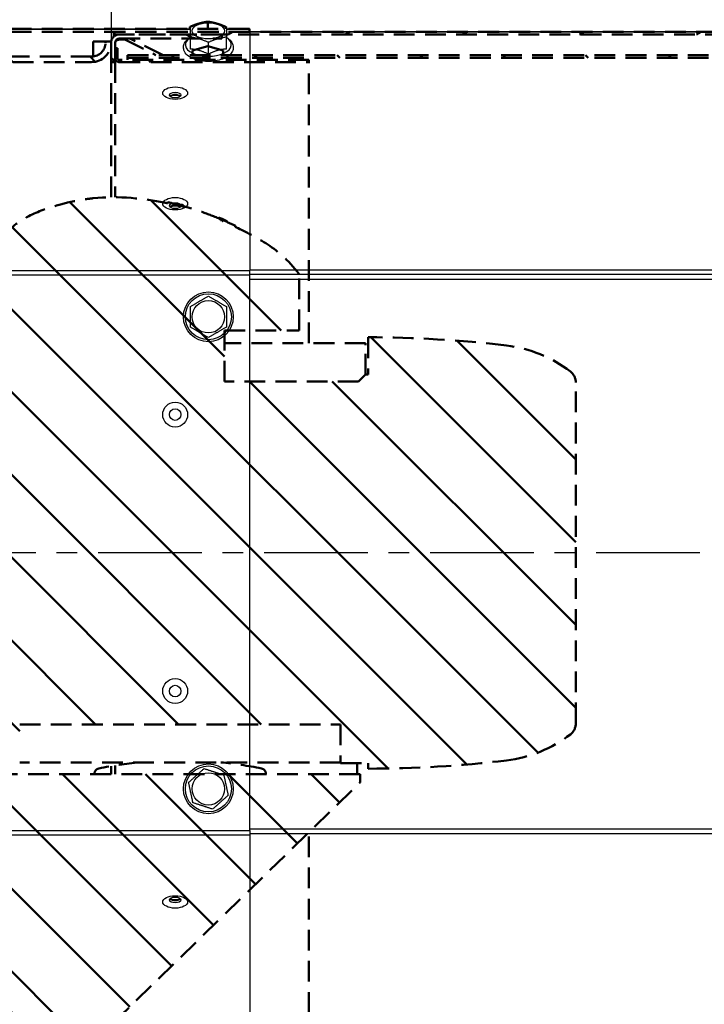
# Model space of a CAD drawing. Units: millimetres. Extents: x 0 to 4512, y 0 to 3120.
# Drawn here: x 1846 to 2093, y 1262 to 1618 of the extents above; entities that cross this region are included whole.
import ezdxf

# ---------------------------------------------------------------- set-up
doc = ezdxf.new("R2010")
doc.units = ezdxf.units.MM
doc.header["$LTSCALE"] = 10
doc.linetypes.add('CENTER', pattern=[2, 1.25, -0.25, 0.25, -0.25])
doc.linetypes.add('HIDDEN', pattern=[0.375, 0.25, -0.125])
doc.layers.get('0').update_dxf_attribs({"color": 4, "linetype": 'CONTINUOUS'})
doc.layers.get('Defpoints').update_dxf_attribs({"linetype": 'CONTINUOUS'})
doc.layers.add('AM_5', color=3, linetype='CONTINUOUS', lineweight=25)
doc.layers.add('Visibile (ISO)', color=7, linetype='CONTINUOUS', lineweight=50)
doc.styles.get("Standard").update_dxf_attribs({"font": 'romans.shx'})
doc.styles.add('VERDANA', font='verdana.ttf')
doc.dimstyles.new('AM_ISO$4', dxfattribs={"dimtxt": 3.5, "dimasz": 2.5, "dimexe": 1, "dimexo": 1, "dimgap": 1.5, "dimtad": 1, "dimtoh": 1, "dimdsep": 46, "dimtxsty": 'Standard', "dimcen": 0, "dimclrd": 256, "dimclre": 256, "dimclrt": 2, "dimadec": 0, "dimazin": 2, "dimtp": 0.1, "dimtm": 0.1, "dimtfac": 0.71, "dimtdec": 3, "dimtofl": 0, "dimtmove": 0, "dimatfit": 0, "dimfxl": 0, "dimlwd": -1, "dimlwe": -1, "dimarcsym": 0})
doc.dimstyles.new('GEN-ISO$0', dxfattribs={"dimscale": 10, "dimtxt": 1.5, "dimasz": 1.8, "dimexe": 0.5, "dimexo": 0.1, "dimgap": 0.5, "dimtad": 1, "dimdsep": 46, "dimtxsty": 'Standard', "dimcen": 0, "dimclrd": 256, "dimclre": 256, "dimclrt": 2, "dimadec": 0, "dimazin": 0, "dimtp": 0.1, "dimtm": 0.1, "dimtfac": 0.71, "dimtdec": 3, "dimtmove": 0, "dimatfit": 3, "dimfxl": 0, "dimtzin": 0, "dimarcsym": 0})
pattern_1 = [(135.0002, (3035.486, -188.345), (-14.96704, -14.96715), [])]

# ---------------------------------------------------------------- blocks, each defined once
blk = doc.blocks.new('*D78')
at = {"layer": 'AM_5', "lineweight": -2}
for p, q in [((1679.1, 1612), (1679.1, 1848.97)), ((1879.1, 1610.5), (1879.1, 1848.97)), ((1704.1, 1843.97), (1854.1, 1843.97))]:
    blk.add_line(p, q, dxfattribs=at)
at = {"layer": 'AM_5'}
for points in [[(1704.1, 1848.14), (1704.1, 1839.8), (1679.1, 1843.97)], [(1854.1, 1839.8), (1854.1, 1848.14), (1879.1, 1843.97)]]:
    blk.add_solid(points, dxfattribs=at)
at = {"layer": 'Defpoints', "color": 0}
for p in [(1879.1, 1843.97), (1679.1, 1611), (1879.1, 1609.5)]:
    blk.add_point(p, dxfattribs=at)
at = {"layer": 'AM_5', "color": 2, "insert": (1779.1, 1873.97), "char_height": 30, "attachment_point": 5, "style": 'VERDANA'}
blk.add_mtext('B', dxfattribs=at)
blk = doc.blocks.new('*D79')
at = {"layer": 'AM_5', "lineweight": -2}
for p, q in [((1879.1, 1610.5), (1879.1, 1848.97)), ((2729.1, 1610.5), (2729.1, 1848.97)), ((1904.1, 1843.97), (2704.1, 1843.97))]:
    blk.add_line(p, q, dxfattribs=at)
at = {"layer": 'AM_5'}
for points in [[(1904.1, 1848.14), (1904.1, 1839.8), (1879.1, 1843.97)], [(2704.1, 1839.8), (2704.1, 1848.14), (2729.1, 1843.97)]]:
    blk.add_solid(points, dxfattribs=at)
at = {"layer": 'Defpoints', "color": 0}
for p in [(2729.1, 1843.97), (1879.1, 1609.5), (2729.1, 1609.5)]:
    blk.add_point(p, dxfattribs=at)
at = {"layer": 'AM_5', "color": 2, "insert": (2304.1, 1874.51), "char_height": 30, "attachment_point": 5, "style": 'VERDANA'}
blk.add_mtext('C', dxfattribs=at)
blk = doc.blocks.new('*D93')
at = {"layer": 'AM_5', "color": 3}
for p, q in [((1955.97, 978.57), (1785.45, 1402.32)), ((2549.54, 978.57), (1955.97, 978.57))]:
    blk.add_line(p, q, dxfattribs=at)
blk.add_arc((1777.43, 1422.26), 1.5, 252.9768, 51.0576, dxfattribs=at)
blk.add_solid([(1788.55, 1403.56), (1782.36, 1401.07), (1777.99, 1420.87)], dxfattribs=at)
at = {"layer": 'Defpoints', "color": 0}
for p in [(1777.43, 1422.26), (1777.99, 1420.87)]:
    blk.add_point(p, dxfattribs=at)
at = {"layer": 'AM_5', "color": 2, "insert": (2260.25, 1044.19), "char_height": 30, "attachment_point": 5}
blk.add_mtext('Scatola morsettiera (std)\\PTerminal Box (std)', dxfattribs=at)

msp = doc.modelspace()

# ---------------------------------------------------------------- hatches: boundary and pattern name
at = {"layer": 'Visibile (ISO)', "linetype": 'HIDDEN', "ltscale": 3}
h = msp.add_hatch(dxfattribs=at)
h.set_pattern_fill('ANSI31', scale=169.333333, angle=345.00002, style=0)
h.set_pattern_definition([(30, (3035.486, -188.345), (-10.58334, 18.33087), [])])
h.paths.add_polyline_path([(1879.909, 1613.448), (1879.909, 1612.448), (1881.909, 1612.448), (1918.909, 1612.448), (2688.909, 1612.448), (2725.909, 1612.448), (2727.909, 1612.448), (2727.909, 1613.448)])
h = msp.add_hatch(dxfattribs=at)
h.set_pattern_fill('ANSI31', scale=169.333333, angle=90.00021, style=0)
h.set_pattern_definition(pattern_1)
edge = h.paths.add_edge_path()
edge.add_line((1685.909, 1602.448), (1871.909, 1602.448))
edge.add_ellipse((1871.909, 1609.448), major_axis=(0, -7), ratio=1, start_angle=0, end_angle=90)
edge.add_line((1878.909, 1609.448), (1878.909, 1609.948))
edge.add_line((1878.909, 1609.948), (1876.909, 1609.948))
edge.add_line((1876.909, 1609.948), (1876.909, 1609.448))
edge.add_ellipse((1871.909, 1609.448), major_axis=(5, 0), ratio=1, start_angle=270, end_angle=360, ccw=False)
edge.add_line((1871.909, 1604.448), (1685.909, 1604.448))
edge.add_ellipse((1685.909, 1609.448), major_axis=(0, -5), ratio=1, start_angle=270, end_angle=360, ccw=False)
edge.add_line((1680.909, 1609.448), (1680.909, 1609.948))
edge.add_line((1680.909, 1609.948), (1678.909, 1609.948))
edge.add_line((1678.909, 1609.948), (1678.909, 1609.448))
edge.add_ellipse((1685.909, 1609.448), major_axis=(-7, 0), ratio=1, start_angle=0, end_angle=90)
edge = h.paths.add_edge_path()
edge.add_line((1838.909, 1247.448), (1685.909, 1247.448))
edge.add_ellipse((1685.909, 1240.448), major_axis=(0, 7), ratio=1, start_angle=0, end_angle=90)
edge.add_line((1678.909, 1240.448), (1678.909, 1239.948))
edge.add_line((1678.909, 1239.948), (1680.909, 1239.948))
edge.add_line((1680.909, 1239.948), (1680.909, 1240.448))
edge.add_ellipse((1685.909, 1240.448), major_axis=(-5, 0), ratio=1, start_angle=270, end_angle=360, ccw=False)
edge.add_line((1685.909, 1245.448), (1871.909, 1245.448))
edge.add_ellipse((1871.909, 1240.448), major_axis=(0, 5), ratio=1, start_angle=270, end_angle=360, ccw=False)
edge.add_line((1876.909, 1240.448), (1876.909, 1239.948))
edge.add_line((1876.909, 1239.948), (1878.909, 1239.948))
edge.add_line((1878.909, 1239.948), (1878.909, 1240.448))
edge.add_ellipse((1871.909, 1240.448), major_axis=(7, 0), ratio=1, start_angle=0, end_angle=90)
edge.add_line((1871.909, 1247.448), (1968.909, 1341.948))
edge.add_line((1968.909, 1341.948), (1968.909, 1344.948))
edge.add_line((1968.909, 1344.948), (1838.909, 1344.948))
edge.add_line((1838.909, 1344.948), (1838.909, 1247.448))
h = msp.add_hatch(dxfattribs=at)
h.set_pattern_fill('ANSI31', scale=169.333333, angle=105.00025, style=0)
h.set_pattern_definition([(150.0002, (3035.486, -188.345), (-10.58325, -18.33092), [])])
edge = h.paths.add_edge_path()
edge.add_ellipse((1881.909, 1240.448), major_axis=(-3, 0), ratio=1, start_angle=0, end_angle=90)
edge.add_line((1881.909, 1237.448), (1918.909, 1237.448))
edge.add_line((1918.909, 1237.448), (1918.909, 1238.948))
edge.add_line((1918.909, 1238.948), (1881.909, 1238.948))
edge.add_ellipse((1881.909, 1240.448), major_axis=(0, -1.5), ratio=1, start_angle=270, end_angle=360, ccw=False)
edge.add_line((1880.409, 1240.448), (1880.409, 1242.448))
edge.add_line((1880.409, 1242.448), (1880.409, 1245.848))
edge.add_line((1880.409, 1245.848), (1880.409, 1247.448))
edge.add_line((1880.409, 1247.448), (1878.909, 1247.448))
edge.add_line((1878.909, 1247.448), (1878.909, 1240.448))
edge = h.paths.add_edge_path()
edge.add_ellipse((1881.909, 1609.448), major_axis=(0, 3), ratio=1, start_angle=0, end_angle=90)
edge.add_line((1878.909, 1609.448), (1878.909, 1602.448))
edge.add_line((1878.909, 1602.448), (1880.409, 1602.448))
edge.add_line((1880.409, 1602.448), (1880.409, 1604.048))
edge.add_line((1880.409, 1604.048), (1880.409, 1607.448))
edge.add_line((1880.409, 1607.448), (1880.409, 1609.448))
edge.add_ellipse((1881.909, 1609.448), major_axis=(-1.5, 0), ratio=1, start_angle=270, end_angle=360, ccw=False)
edge.add_line((1881.909, 1610.948), (1918.909, 1610.948))
edge.add_line((1918.909, 1610.948), (1918.909, 1612.448))
edge.add_line((1918.909, 1612.448), (1881.909, 1612.448))
h = msp.add_hatch(dxfattribs=at)
h.set_pattern_fill('ANSI31', scale=169.333333, style=0)
h.set_pattern_definition([(45, (3035.486, -188.345), (-14.9671, 14.9671), [])])
edge = h.paths.add_edge_path()
edge.add_line((1880.409, 1242.448), (1881.209, 1242.448))
edge.add_line((1881.209, 1242.448), (1881.209, 1245.848))
edge.add_ellipse((1882.009, 1245.848), major_axis=(-0.8, 0), ratio=1, start_angle=270, end_angle=360, ccw=False)
edge.add_line((1882.009, 1246.648), (1950.409, 1246.648))
edge.add_line((1950.409, 1246.648), (1950.409, 1247.448))
edge.add_line((1950.409, 1247.448), (1882.009, 1247.448))
edge.add_ellipse((1882.009, 1245.848), major_axis=(-1.6, 0), ratio=1, start_angle=270, end_angle=360)
edge.add_line((1880.409, 1245.848), (1880.409, 1242.448))
edge = h.paths.add_edge_path()
edge.add_line((1881.209, 1607.448), (1880.409, 1607.448))
edge.add_line((1880.409, 1607.448), (1880.409, 1604.048))
edge.add_ellipse((1882.009, 1604.048), major_axis=(-1.6, 0), ratio=1, start_angle=0, end_angle=90)
edge.add_line((1882.009, 1602.448), (1950.409, 1602.448))
edge.add_line((1950.409, 1602.448), (1950.409, 1603.248))
edge.add_line((1950.409, 1603.248), (1882.009, 1603.248))
edge.add_ellipse((1882.009, 1604.048), major_axis=(-0.8, 0), ratio=1, start_angle=0, end_angle=90, ccw=False)
edge.add_line((1881.209, 1604.048), (1881.209, 1607.448))
h = msp.add_hatch(dxfattribs=at)
h.set_pattern_fill('ANSI31', scale=169.333333, angle=90.00021, style=0)
h.set_pattern_definition(pattern_1)
h.paths.add_polyline_path([(1884.909, 1244.948), (2724.909, 1244.948), (2724.909, 1245.948), (1884.909, 1245.948)])
h.paths.add_polyline_path([(2724.909, 1604.948), (1884.909, 1604.948), (1884.909, 1603.948), (2724.909, 1603.948)])
h = msp.add_hatch(dxfattribs=at)
h.set_pattern_fill('ANSI31', scale=169.333333, angle=90.00021, style=0)
h.set_pattern_definition(pattern_1)
h.paths.add_polyline_path([(1829.909, 1354.948), (1829.909, 1348.948), (1845.909, 1348.948), (1845.909, 1354.948)])
h.paths.add_polyline_path([(1816.909, 1353.948), (1816.909, 1348.948), (1828.909, 1348.948), (1828.909, 1353.948)])
edge = h.paths.add_edge_path()
edge.add_spline(control_points=[(1904.285, 1550.255), (1904.215, 1550.273), (1904.145, 1550.291), (1904.075, 1550.309)], knot_values=[-0.2117221, -0.2117221, -0.2117221, -0.2117221, -0.1900008, -0.1900008, -0.1900008, -0.1900008], degree=3, periodic=0)
edge.add_line((1904.075, 1550.309), (1904.16, 1550.631))
edge.add_spline(control_points=[(1904.16, 1550.631), (1902.589, 1551.045), (1901.011, 1551.42), (1899.399, 1551.76)], knot_values=[-0.4943313, -0.4943313, -0.4943313, -0.4943313, -0.0001373, -0.0001373, -0.0001373, -0.0001373], degree=3, periodic=0)
edge.add_line((1899.399, 1551.76), (1899.329, 1551.426))
edge.add_spline(control_points=[(1899.329, 1551.426), (1898.89, 1551.519), (1898.445, 1551.61), (1891.23, 1553.036), (1881.79, 1554.188), (1870.249, 1552.987), (1864.492, 1552.337), (1852.835, 1548.518), (1849.393, 1547.16), (1842.624, 1542.541), (1839.297, 1539.367), (1835.909, 1534.543)], knot_values=[-31.3222003, -31.3222003, -31.3222003, -31.3222003, -29.9097261, -29.9097261, -8.6797648, -8.6797648, -4.0366012, -4.0366012, -2.0822952, -2.0822952, -0.2148653, -0.2148653, -0.2148653, -0.2148653], degree=3, periodic=0)
edge.add_line((1835.909, 1534.543), (1835.909, 1505.448))
edge.add_line((1835.909, 1505.448), (1843.909, 1505.448))
edge.add_line((1843.909, 1505.448), (1843.909, 1486.948))
edge.add_line((1843.909, 1486.948), (1839.409, 1486.948))
edge.add_line((1839.409, 1486.948), (1836.909, 1489.448))
edge.add_line((1836.909, 1489.448), (1825.909, 1489.448))
edge.add_line((1825.909, 1489.448), (1825.909, 1487.688))
edge.add_ellipse((1823.909, 1487.688), major_axis=(2, 0), ratio=1, start_angle=277.95308, end_angle=360, ccw=False)
edge.add_line((1824.186, 1485.707), (1815.48, 1484.491))
edge.add_ellipse((1816.034, 1480.53), major_axis=(0.553, -3.962), ratio=1, start_angle=180, end_angle=257.36102)
edge.add_line((1812.047, 1480.856), (1809.309, 1447.448))
edge.add_line((1809.309, 1447.448), (1806.309, 1447.448))
edge.add_line((1806.309, 1447.448), (1806.309, 1442.448))
edge.add_line((1806.309, 1442.448), (1813.309, 1442.448))
edge.add_line((1813.309, 1442.448), (1813.309, 1435.948))
edge.add_line((1813.309, 1435.948), (1803.909, 1435.948))
edge.add_line((1803.909, 1435.948), (1803.909, 1434.448))
edge.add_line((1803.909, 1434.448), (1763.909, 1434.448))
edge.add_line((1763.909, 1434.448), (1763.909, 1430.448))
edge.add_line((1763.909, 1430.448), (1763.909, 1419.448))
edge.add_line((1763.909, 1419.448), (1763.909, 1415.448))
edge.add_line((1763.909, 1415.448), (1803.909, 1415.448))
edge.add_line((1803.909, 1415.448), (1803.909, 1413.948))
edge.add_line((1803.909, 1413.948), (1813.309, 1413.948))
edge.add_line((1813.309, 1413.948), (1813.309, 1407.448))
edge.add_line((1813.309, 1407.448), (1806.309, 1407.448))
edge.add_line((1806.309, 1407.448), (1806.309, 1402.448))
edge.add_line((1806.309, 1402.448), (1809.309, 1402.448))
edge.add_line((1809.309, 1402.448), (1812.047, 1369.04))
edge.add_ellipse((1816.034, 1369.366), major_axis=(0.327, -3.987), ratio=1, start_angle=270, end_angle=347.36102)
edge.add_line((1815.48, 1365.405), (1816.909, 1365.205))
edge.add_line((1816.909, 1365.205), (1816.909, 1360.948))
edge.add_line((1816.909, 1360.948), (1829.909, 1360.948))
edge.add_line((1829.909, 1360.948), (1829.909, 1359.948))
edge.add_line((1829.909, 1359.948), (1845.909, 1359.948))
edge.add_line((1845.909, 1359.948), (1845.909, 1362.948))
edge.add_line((1845.909, 1362.948), (1961.909, 1362.948))
edge.add_line((1961.909, 1362.948), (1961.909, 1348.948))
edge.add_line((1961.909, 1348.948), (1971.909, 1348.948))
edge.add_line((1971.909, 1348.948), (1971.909, 1346.948))
edge.add_ellipse((1971.909, 1765.115), major_axis=(0, -418.167), ratio=1, start_angle=0, end_angle=6.86726)
edge.add_ellipse((2016.286, 1396.636), major_axis=(-5.623, 46.688), ratio=1, start_angle=180, end_angle=210.70022)
edge.add_ellipse((2041.909, 1363.325), major_axis=(3.963, 3.048), ratio=1, start_angle=270, end_angle=322.43252)
edge.add_line((2046.909, 1363.325), (2046.909, 1486.571))
edge.add_ellipse((2041.909, 1486.571), major_axis=(5, 0), ratio=1, start_angle=0, end_angle=52.43252)
edge.add_ellipse((2016.286, 1453.26), major_axis=(-37.274, 28.671), ratio=1, start_angle=270, end_angle=300.70022)
edge.add_ellipse((1971.909, 1084.781), major_axis=(50, 415.167), ratio=1, start_angle=0, end_angle=6.86726)
edge.add_line((1971.909, 1502.948), (1971.909, 1489.448))
edge.add_line((1971.909, 1489.448), (1970.909, 1489.448))
edge.add_line((1970.909, 1489.448), (1968.409, 1486.948))
edge.add_line((1968.409, 1486.948), (1919.909, 1486.948))
edge.add_line((1919.909, 1486.948), (1919.909, 1505.448))
edge.add_line((1919.909, 1505.448), (1946.909, 1505.448))
edge.add_line((1946.909, 1505.448), (1946.909, 1525.808))
edge.add_spline(control_points=[(1946.909, 1525.808), (1942.876, 1531.069), (1938.857, 1534.398), (1931.368, 1539.165), (1926.394, 1541.625), (1923.797, 1542.881)], knot_values=[-82.5566828, -82.5566828, -82.5566828, -82.5566828, -73.0713245, -73.0713245, -64.971059, -64.971059, -64.971059, -64.971059], degree=3, periodic=0)
edge.add_line((1923.797, 1542.881), (1923.963, 1543.24))
edge.add_spline(control_points=[(1923.963, 1543.24), (1922.485, 1543.926), (1920.992, 1544.596), (1919.486, 1545.243)], knot_values=[-2.5486831, -2.5486831, -2.5486831, -2.5486831, -2.0794213, -2.0794213, -2.0794213, -2.0794213], degree=3, periodic=0)
edge.add_line((1919.486, 1545.243), (1919.356, 1544.941))
edge.add_spline(control_points=[(1919.356, 1544.941), (1919.256, 1544.985), (1919.156, 1545.03), (1919.055, 1545.074)], knot_values=[-57.9079426, -57.9079426, -57.9079426, -57.9079426, -57.4138796, -57.4138796, -57.4138796, -57.4138796], degree=3, periodic=0)
edge.add_line((1919.055, 1545.074), (1919.301, 1545.649))
edge.add_spline(control_points=[(1919.301, 1545.649), (1919.167, 1545.706), (1919.033, 1545.763), (1918.899, 1545.82)], knot_values=[-1.6303554, -1.6303554, -1.6303554, -1.6303554, -1.5876266, -1.5876266, -1.5876266, -1.5876266], degree=3, periodic=0)
edge.add_line((1918.899, 1545.82), (1918.656, 1545.248))
edge.add_spline(control_points=[(1918.656, 1545.248), (1918.593, 1545.276), (1918.531, 1545.303), (1918.468, 1545.33)], knot_values=[-56.7657431, -56.7657431, -56.7657431, -56.7657431, -56.4619225, -56.4619225, -56.4619225, -56.4619225], degree=3, periodic=0)
edge.add_line((1918.468, 1545.33), (1918.592, 1545.624))
edge.add_spline(control_points=[(1918.592, 1545.624), (1916.309, 1546.588), (1914.001, 1547.493), (1909.452, 1549.099), (1907.29, 1549.775), (1905.126, 1550.371)], knot_values=[-1.9866203, -1.9866203, -1.9866203, -1.9866203, -1.27714, -1.27714, -0.5956954, -0.5956954, -0.5956954, -0.5956954], degree=3, periodic=0)
edge.add_line((1905.126, 1550.371), (1905.039, 1550.053))
edge.add_spline(control_points=[(1905.039, 1550.053), (1904.949, 1550.077), (1904.86, 1550.102), (1904.771, 1550.125)], knot_values=[-0.2899653, -0.2899653, -0.2899653, -0.2899653, -0.262203, -0.262203, -0.262203, -0.262203], degree=3, periodic=0)
edge.add_line((1904.771, 1550.125), (1904.937, 1550.733))
edge.add_spline(control_points=[(1904.937, 1550.733), (1904.774, 1550.778), (1904.611, 1550.821), (1904.447, 1550.865)], knot_values=[-0.2446482, -0.2446482, -0.2446482, -0.2446482, -0.1934926, -0.1934926, -0.1934926, -0.1934926], degree=3, periodic=0)
edge.add_line((1904.447, 1550.865), (1904.285, 1550.255))

# ---------------------------------------------------------------- linework, layer by layer
at = {"color": 7}
for p, q in [((1650.603, 1614.5), (1907.603, 1614.5)), ((1907.603, 1614.232), (1650.603, 1614.232)), ((1920.603, 1614.5), (1929.103, 1614.5)), ((1929.103, 1614.232), (1920.603, 1614.232)), ((1929.103, 1614.5), (1929.103, 1614.232)), ((1929.103, 1614.232), (1929.103, 1527.077)), ((1929.103, 1613.5), (2129.103, 1613.5)), ((2129.103, 1613.232), (1929.103, 1613.232)), ((1907.603, 1607.16), (1907.603, 1611.486)), ((1914.103, 1605.284), (1914.103, 1609.61)), ((1920.603, 1607.16), (1920.603, 1611.486)), ((1629.103, 1527.077), (1929.103, 1527.077)), ((1929.103, 1525.345), (1629.103, 1525.345)), ((1929.103, 1527.327), (2129.103, 1527.327)), ((1929.103, 1525.345), (1929.103, 1527.077)), ((2129.103, 1525.595), (1929.103, 1525.595)), ((1929.103, 1324.655), (1929.103, 1525.345)), ((1929.103, 1524), (2129.103, 1524)), ((1629.103, 1324.655), (1929.103, 1324.655)), ((1929.103, 1325.155), (2728.103, 1325.155)), ((1929.103, 1324.655), (1929.103, 1322.923)), ((1929.103, 1322.923), (1629.103, 1322.923)), ((2728.103, 1323.423), (1929.103, 1323.423)), ((1929.103, 1322.923), (1929.103, 1235.768))]:
    msp.add_line(p, q, dxfattribs=at)
at = {"color": 2, "linetype": 'CENTER', "ltscale": 3}
msp.add_line((2751.722, 1425), (796.027, 1425), dxfattribs=at)
at = {"color": 7}
for centre, radius in [((1914.103, 1510.345), 9), ((1914.103, 1510.345), 8.307), ((1914.103, 1510.345), 5.85), ((1902.103, 1475), 4.5), ((1902.103, 1475), 2.1), ((1902.103, 1375), 4.5), ((1902.103, 1375), 2.1), ((1914.103, 1339.655), 9), ((1914.103, 1339.655), 8.307), ((1914.103, 1339.655), 5.85)]:
    msp.add_circle(centre, radius, dxfattribs=at)
for centre, major_axis in [((1914.103, 1613.747), (5.85, 0)), ((1902.103, 1591.232), (4.5, 0)), ((1902.103, 1590.53), (-2.1, 0)), ((1902.103, 1551.232), (4.5, 0)), ((1902.103, 1550.53), (-2.1, 0)), ((1902.103, 1298.768), (4.5, 0)), ((1902.103, 1299.47), (2.1, 0))]:
    msp.add_ellipse(centre, major_axis=major_axis, ratio=0.5, dxfattribs=at)
for centre, major_axis, start_param, end_param in [((1914.103, 1608.713), (8.307, 0), 2.4694017, 6.9553762), ((1902.103, 1589.664), (-2.1, 0), 3.566672, 5.858106), ((1902.103, 1589.337), (2.1, 0), 0.603931, 2.5376616), ((1902.103, 1549.664), (-2.1, 0), 3.566672, 5.858106), ((1902.103, 1549.337), (2.1, 0), 0.603931, 2.5376616), ((1902.103, 1300.336), (2.1, 0), 3.566672, 5.858106), ((1902.103, 1300.663), (-2.1, 0), 0.603931, 2.5376616)]:
    msp.add_ellipse(centre, major_axis=major_axis, ratio=0.5, start_param=start_param, end_param=end_param, dxfattribs=at)
for points, weights in [([(1907.603, 1615.239), (1910.853, 1616.613), (1914.103, 1617.115)], [1, 1.15470053838, 1]), ([(1914.103, 1617.115), (1917.353, 1616.613), (1920.603, 1615.239)], [1, 1.15470053838, 1]), ([(1907.603, 1611.486), (1907.603, 1613.798), (1907.603, 1615.239)], [1, 1.15470053838, 1]), ([(1920.603, 1615.239), (1920.603, 1613.798), (1920.603, 1611.486)], [1, 1.15470053838, 1]), ([(1914.103, 1609.61), (1910.853, 1610.984), (1907.603, 1611.486)], [1, 1.15470053838, 1]), ([(1920.603, 1611.486), (1917.353, 1610.984), (1914.103, 1609.61)], [1, 1.15470053838, 1]), ([(1914.103, 1605.284), (1910.853, 1606.98), (1907.603, 1607.16)], [1.05723361199, 1.22078822095, 1.05723361199]), ([(1920.603, 1607.16), (1917.353, 1606.98), (1914.103, 1605.284)], [1.05723361199, 1.22078822095, 1.05723361199]), ([(1907.603, 1514.098), (1910.853, 1515.974), (1914.103, 1517.851)], [1, 1.15470053838, 1]), ([(1914.103, 1517.851), (1917.353, 1515.974), (1920.603, 1514.098)], [1, 1.15470053838, 1]), ([(1907.603, 1506.593), (1907.603, 1510.345), (1907.603, 1514.098)], [1, 1.15470053838, 1]), ([(1920.603, 1514.098), (1920.603, 1510.345), (1920.603, 1506.593)], [1, 1.15470053838, 1]), ([(1914.103, 1502.84), (1910.853, 1504.716), (1907.603, 1506.593)], [1, 1.15470053838, 1]), ([(1920.603, 1506.593), (1917.353, 1504.716), (1914.103, 1502.84)], [1, 1.15470053838, 1]), ([(1906.964, 1341.971), (1909.752, 1344.483), (1912.54, 1346.996)], [1, 1.15470053838, 1]), ([(1912.54, 1346.996), (1916.109, 1345.837), (1919.679, 1344.679)], [1, 1.15470053838, 1]), ([(1919.679, 1344.679), (1920.46, 1341.009), (1921.242, 1337.338)], [1, 1.15470053838, 1]), ([(1908.527, 1334.63), (1907.745, 1338.301), (1906.964, 1341.971)], [1, 1.15470053838, 1]), ([(1921.242, 1337.338), (1918.454, 1334.826), (1915.666, 1332.314)], [1, 1.15470053838, 1]), ([(1915.666, 1332.314), (1912.097, 1333.472), (1908.527, 1334.63)], [1, 1.15470053838, 1])]:
    msp.add_rational_spline(points, weights, degree=2, dxfattribs=at)
msp.add_open_spline([(1920.603, 1611.361), (1920.942, 1611.165), (1921.257, 1610.95), (1922.114, 1610.241), (1922.577, 1609.679), (1923.057, 1608.521), (1923.144, 1607.963), (1923.028, 1606.926), (1922.855, 1606.452), (1922.293, 1605.519), (1921.873, 1605.078), (1920.776, 1604.234), (1920.06, 1603.854), (1918.455, 1603.242), (1917.562, 1603.012), (1915.71, 1602.721), (1914.754, 1602.657), (1912.856, 1602.691), (1911.915, 1602.788), (1910.123, 1603.14), (1909.273, 1603.395), (1907.731, 1604.065), (1907.041, 1604.481), (1905.942, 1605.472), (1905.516, 1606.047), (1905.111, 1607.207), (1905.059, 1607.753), (1905.224, 1608.773), (1905.421, 1609.242), (1906.034, 1610.168), (1906.486, 1610.606), (1907.201, 1611.117), (1907.398, 1611.243), (1907.603, 1611.361)], degree=3, knots=[0.8576962, 0.8576962, 0.8576962, 0.8576962, 1.0269, 1.0269, 1.3661826, 1.3661826, 1.6267233, 1.6267233, 1.8633746, 1.8633746, 2.1467899, 2.1467899, 2.489629, 2.489629, 2.837291, 2.837291, 3.1774565, 3.1774565, 3.51542, 3.51542, 3.8567309, 3.8567309, 4.2057687, 4.2057687, 4.5397884, 4.5397884, 4.7932302, 4.7932302, 5.0321083, 5.0321083, 5.3230317, 5.3230317, 5.4254891, 5.4254891, 5.4254891, 5.4254891], dxfattribs=at)
at = {"layer": 'Visibile (ISO)', "color": 7, "linetype": 'HIDDEN', "ltscale": 3}
for p, q in [((1913.909, 1614.448), (1913.909, 1617.063)), ((1628.909, 1614.448), (1928.909, 1614.448)), ((1628.909, 1613.448), (1928.909, 1613.448)), ((1879.909, 1613.448), (1879.909, 1612.448)), ((2727.909, 1613.448), (1879.909, 1613.448)), ((1907.409, 1614.448), (1907.409, 1615.187)), ((1920.409, 1614.448), (1920.409, 1615.187)), ((1928.909, 1613.448), (1928.909, 1614.448)), ((1872.495, 1604.482), (1872.495, 1609.948)), ((1878.909, 1609.948), (1876.909, 1609.948)), ((1876.909, 1609.948), (1876.909, 1609.448)), ((1878.909, 1609.448), (1878.909, 1609.948)), ((1878.909, 1609.448), (1878.909, 1602.448)), ((1879.909, 1612.448), (2727.909, 1612.448)), ((1879.909, 1612.314), (1879.909, 1612.448)), ((1879.909, 1611.684), (1879.909, 1612.314)), ((1880.409, 1602.448), (1880.409, 1609.448)), ((1918.909, 1612.448), (1881.909, 1612.448)), ((1881.909, 1610.948), (1918.909, 1610.948)), ((1881.909, 1610.56), (1883.909, 1610.56)), ((1883.909, 1610.948), (1883.909, 1610.56)), ((1883.909, 1610.56), (1895.132, 1604.948)), ((1897.73, 1604.948), (1885.73, 1610.948)), ((1918.909, 1610.948), (1918.909, 1612.448)), ((1881.209, 1607.448), (1880.409, 1607.448)), ((1880.409, 1607.448), (1880.409, 1604.048)), ((1881.209, 1604.048), (1881.209, 1607.448)), ((1908.409, 1606.652), (1913.909, 1608.239)), ((1908.409, 1606.363), (1908.409, 1606.652)), ((1908.409, 1606.363), (1908.409, 1604.948)), ((1913.909, 1608.239), (1919.409, 1606.652)), ((1919.409, 1606.652), (1919.409, 1606.363)), ((1919.409, 1604.948), (1919.409, 1606.363)), ((1871.909, 1604.448), (1685.909, 1604.448)), ((1685.909, 1602.448), (1871.909, 1602.448)), ((1878.909, 1602.448), (1880.409, 1602.448)), ((1878.909, 1553.571), (1878.909, 1602.448)), ((1880.409, 1602.448), (1880.409, 1553.571)), ((1950.409, 1603.248), (1882.009, 1603.248)), ((1882.009, 1602.448), (1950.409, 1602.448)), ((2724.909, 1604.948), (1884.909, 1604.948)), ((1884.909, 1604.948), (1884.909, 1603.948)), ((1884.909, 1603.948), (2724.909, 1603.948)), ((1884.909, 1603.248), (1884.909, 1603.948)), ((1950.409, 1602.448), (1950.409, 1603.248)), ((1950.409, 1500.847), (1950.409, 1602.448)), ((1903.805, 1550.724), (1903.829, 1550.814)), ((1905.148, 1550.55), (1905.1, 1550.378)), ((1917.764, 1545.97), (1917.859, 1546.197)), ((1920.794, 1544.937), (1920.697, 1544.717)), ((1946.909, 1505.448), (1946.909, 1525.808)), ((1919.909, 1486.948), (1919.909, 1505.448)), ((1919.909, 1505.448), (1946.909, 1505.448)), ((1971.909, 1502.948), (1971.909, 1489.448)), ((1970.909, 1500.847), (1919.909, 1500.847)), ((1970.909, 1500.847), (1970.909, 1500.047)), ((1970.909, 1489.448), (1970.909, 1500.047)), ((1970.909, 1489.448), (1968.409, 1486.948)), ((1971.909, 1489.448), (1970.909, 1489.448)), ((1968.409, 1486.948), (1919.909, 1486.948)), ((2046.909, 1363.325), (2046.909, 1486.571)), ((1845.909, 1362.948), (1961.909, 1362.948)), ((1961.909, 1362.948), (1961.909, 1348.948)), ((1961.909, 1349.226), (1845.909, 1349.226)), ((1878.909, 1344.948), (1878.909, 1347.85)), ((1880.409, 1348.096), (1880.409, 1344.948)), ((1961.909, 1348.948), (1971.909, 1348.948)), ((1967.908, 1344.948), (1967.908, 1348.948)), ((1971.909, 1348.948), (1971.909, 1346.948)), ((1968.909, 1344.948), (1838.909, 1344.948)), ((1968.909, 1341.948), (1968.909, 1344.948)), ((1871.909, 1247.448), (1968.909, 1341.948)), ((1950.409, 1247.448), (1950.409, 1323.925))]:
    msp.add_line(p, q, dxfattribs=at)
for centre, radius, start, end in [((1871.909, 1609.448), 7, 270, 0), ((1871.909, 1609.448), 5, 270, 0), ((1881.909, 1609.448), 3, 90, 180), ((1881.909, 1609.448), 1.5, 90, 180), ((1882.009, 1604.048), 1.6, 180, 270), ((1882.009, 1604.048), 0.8, 180, 270), ((1971.909, 1084.781), 418.167, 83.13274, 90), ((2016.286, 1453.26), 47.026, 52.43252, 83.13274), ((2041.909, 1486.571), 5, 0, 52.43252), ((2041.909, 1363.325), 5, 307.56748, 0), ((2016.286, 1396.636), 47.026, 276.86726, 307.56748), ((1971.909, 1765.115), 418.167, 270, 276.86726), ((1874.945, 1345.086), 2, 101.28577, 176.37468), ((1903.909, 1199.948), 150, 95.62234, 101.28577), ((1903.909, 1199.948), 150, 78.71423, 84.37766), ((1932.873, 1345.086), 2, 3.62532, 78.71423), ((1892.909, 1343.948), 20, 176.37468, 177.13402), ((1914.909, 1343.948), 20, 2.86598, 3.62532)]:
    msp.add_arc(centre, radius, start, end, dxfattribs=at)
for centre, major_axis, ratio, start_param, end_param in [((1881.909, 1609.261), (-1.5, 0), 0.8660254, 4.712389, 6.2831853), ((1879.584, 1457.48), (77.053, 58.298), 0.9972045, 0.6642324, 0.6680583), ((1889.804, 1319.068), (-9.924, -232.239), 0.2964196, 3.0737847, 3.0768715), ((1902.679, 1444.977), (0.181, 105.706), 0.280546, 6.206702, 6.2143338), ((1879.584, 1457.48), (77.053, 58.298), 0.9972045, 0.6575341, 0.6589841), ((1912.338, 1250.527), (0.388, 296.527), 0.2288228, 6.1640566, 6.186104)]:
    msp.add_ellipse(centre, major_axis=major_axis, ratio=ratio, start_param=start_param, end_param=end_param, dxfattribs=at)
for points, weights in [([(1913.909, 1617.063), (1910.659, 1616.561), (1907.409, 1615.187)], [1, 1.15470053838, 1]), ([(1920.409, 1615.187), (1917.159, 1616.561), (1913.909, 1617.063)], [1, 1.15470053838, 1]), ([(1875.444, 1609.948), (1874.003, 1609.948), (1872.495, 1609.948)], [1, 1.00007650211, 1])]:
    msp.add_rational_spline(points, weights, degree=2, dxfattribs=at)
for points, knots in [([(1876.909, 1609.948), (1876.892, 1609.948), (1876.866, 1609.948), (1876.669, 1609.948), (1876.514, 1609.948), (1876.179, 1609.948), (1875.997, 1609.948), (1875.671, 1609.948), (1875.561, 1609.948), (1875.444, 1609.948)], [3.40163567, 3.40163567, 3.40163567, 3.40163567, 3.61798153, 3.61798153, 3.83432739, 3.83432739, 3.98877391, 3.98877391, 4.05834244, 4.05834244, 4.05834244, 4.05834244]), ([(1899.329, 1551.426), (1898.89, 1551.519), (1898.445, 1551.61), (1891.23, 1553.036), (1881.79, 1554.188), (1870.249, 1552.987), (1864.492, 1552.337), (1852.835, 1548.518), (1849.393, 1547.16), (1842.624, 1542.541), (1839.297, 1539.367), (1835.909, 1534.543)], [-31.3222003, -31.3222003, -31.3222003, -31.3222003, -29.9097261, -29.9097261, -8.6797648, -8.6797648, -4.0366012, -4.0366012, -2.0822952, -2.0822952, -0.2148653, -0.2148653, -0.2148653, -0.2148653]), ([(1899.399, 1551.76), (1899.388, 1551.704), (1899.376, 1551.648), (1899.353, 1551.537), (1899.341, 1551.482), (1899.329, 1551.426)], [-0.034147159, -0.034147159, -0.034147159, -0.034147159, -0.017090052, -0.017090052, -0.000056871, -0.000056871, -0.000056871, -0.000056871]), ([(1903.967, 1550.864), (1903.97, 1550.864), (1903.975, 1550.863), (1903.984, 1550.862), (1903.993, 1550.86), (1904.005, 1550.857), (1904.018, 1550.854), (1904.03, 1550.851), (1904.044, 1550.848), (1904.06, 1550.844)], [0, 0, 0, 0, 0.3333333, 0.3333333, 0.3333333, 0.6666667, 0.6666667, 0.6666667, 1, 1, 1, 1]), ([(1904.075, 1550.309), (1904.089, 1550.362), (1904.103, 1550.415), (1904.131, 1550.522), (1904.146, 1550.577), (1904.16, 1550.631)], [-0.033247052, -0.033247052, -0.033247052, -0.033247052, -0.016839872, -0.016839872, -0.000000636, -0.000000636, -0.000000636, -0.000000636]), ([(1904.447, 1550.865), (1904.42, 1550.762), (1904.393, 1550.66), (1904.338, 1550.457), (1904.312, 1550.356), (1904.285, 1550.255)], [-0.063631671, -0.063631671, -0.063631671, -0.063631671, -0.031816373, -0.031816373, -0.000460139, -0.000460139, -0.000460139, -0.000460139]), ([(1904.771, 1550.125), (1904.799, 1550.227), (1904.826, 1550.328), (1904.882, 1550.53), (1904.909, 1550.632), (1904.937, 1550.733)], [-0.06300115, -0.06300115, -0.06300115, -0.06300115, -0.031532127, -0.031532127, -0.000001492, -0.000001492, -0.000001492, -0.000001492]), ([(1905.126, 1550.371), (1905.111, 1550.318), (1905.097, 1550.265), (1905.068, 1550.159), (1905.053, 1550.106), (1905.039, 1550.053)], [-0.032984317, -0.032984317, -0.032984317, -0.032984317, -0.016493789, -0.016493789, -0.00007946, -0.00007946, -0.00007946, -0.00007946]), ([(1905.041, 1550.584), (1905.062, 1550.578), (1905.079, 1550.573), (1905.096, 1550.569), (1905.112, 1550.564), (1905.126, 1550.559), (1905.135, 1550.556), (1905.144, 1550.553), (1905.148, 1550.551), (1905.148, 1550.55)], [0, 0, 0, 0, 0.33333333, 0.33333333, 0.33333333, 0.66666667, 0.66666667, 0.66666667, 0.95664995, 0.95664995, 0.95664995, 0.95664995]), ([(1905.124, 1550.466), (1905.133, 1550.457), (1905.144, 1550.447), (1905.157, 1550.436), (1905.173, 1550.423), (1905.192, 1550.409), (1905.214, 1550.395), (1905.235, 1550.381), (1905.259, 1550.367), (1905.285, 1550.352), (1905.31, 1550.337), (1905.337, 1550.322), (1905.365, 1550.307), (1905.369, 1550.305), (1905.373, 1550.303), (1905.376, 1550.301)], [0.04912116, 0.04912116, 0.04912116, 0.04912116, 0.061538462, 0.061538462, 0.061538462, 0.076923077, 0.076923077, 0.076923077, 0.092307692, 0.092307692, 0.092307692, 0.107692308, 0.107692308, 0.107692308, 0.109782167, 0.109782167, 0.109782167, 0.109782167]), ([(1918.592, 1545.624), (1916.309, 1546.588), (1914.001, 1547.493), (1909.452, 1549.099), (1907.29, 1549.775), (1905.126, 1550.371)], [-1.9866203, -1.9866203, -1.9866203, -1.9866203, -1.27714, -1.27714, -0.5956954, -0.5956954, -0.5956954, -0.5956954]), ([(1917.864, 1546.196), (1918.065, 1546.135), (1918.266, 1546.067), (1918.61, 1545.939), (1918.755, 1545.881), (1918.899, 1545.82)], [0.000001, 0.000001, 0.000001, 0.000001, 0.21000913, 0.21000913, 0.3609531, 0.3609531, 0.3609531, 0.3609531]), ([(1918.468, 1545.33), (1918.488, 1545.379), (1918.509, 1545.427), (1918.55, 1545.526), (1918.571, 1545.575), (1918.592, 1545.624)], [-0.031934705, -0.031934705, -0.031934705, -0.031934705, -0.016068736, -0.016068736, 0, 0, 0, 0]), ([(1918.899, 1545.82), (1918.858, 1545.725), (1918.817, 1545.629), (1918.737, 1545.438), (1918.696, 1545.343), (1918.656, 1545.248)], [-0.062310376, -0.062310376, -0.062310376, -0.062310376, -0.031155205, -0.031155205, -0.000180013, -0.000180013, -0.000180013, -0.000180013]), ([(1919.055, 1545.074), (1919.095, 1545.167), (1919.134, 1545.26), (1919.216, 1545.452), (1919.259, 1545.551), (1919.301, 1545.649)], [-0.062571883, -0.062571883, -0.062571883, -0.062571883, -0.032184649, -0.032184649, -0.00000076, -0.00000076, -0.00000076, -0.00000076]), ([(1919.486, 1545.243), (1919.464, 1545.19), (1919.441, 1545.137), (1919.397, 1545.036), (1919.377, 1544.988), (1919.356, 1544.941)], [-0.034764065, -0.034764065, -0.034764065, -0.034764065, -0.017382041, -0.017382041, -0.00183931, -0.00183931, -0.00183931, -0.00183931]), ([(1923.797, 1542.881), (1923.824, 1542.941), (1923.852, 1543), (1923.908, 1543.12), (1923.935, 1543.18), (1923.963, 1543.24)], [-0.039633027, -0.039633027, -0.039633027, -0.039633027, -0.019932508, -0.019932508, -0.000032855, -0.000032855, -0.000032855, -0.000032855]), ([(1946.909, 1525.808), (1942.876, 1531.069), (1938.857, 1534.398), (1931.368, 1539.165), (1926.394, 1541.625), (1923.797, 1542.881)], [-82.5566828, -82.5566828, -82.5566828, -82.5566828, -73.0713245, -73.0713245, -64.971059, -64.971059, -64.971059, -64.971059])]:
    msp.add_open_spline(points, degree=3, knots=knots, dxfattribs=at)
for points in [[(1904.16, 1550.631), (1902.589, 1551.045), (1901.011, 1551.42), (1899.399, 1551.76)], [(1903.828, 1550.815), (1903.836, 1550.843), (1903.884, 1550.859), (1903.967, 1550.864)], [(1904.285, 1550.255), (1904.215, 1550.273), (1904.145, 1550.291), (1904.075, 1550.309)], [(1904.937, 1550.733), (1904.774, 1550.778), (1904.611, 1550.821), (1904.447, 1550.865)], [(1905.039, 1550.053), (1904.949, 1550.077), (1904.86, 1550.102), (1904.771, 1550.125)], [(1904.9, 1550.43), (1904.891, 1550.432), (1904.877, 1550.435), (1904.857, 1550.441)], [(1917.859, 1546.197), (1917.859, 1546.198), (1917.86, 1546.197), (1917.864, 1546.196)], [(1918.656, 1545.248), (1918.593, 1545.276), (1918.531, 1545.303), (1918.468, 1545.33)], [(1919.301, 1545.649), (1919.167, 1545.706), (1919.033, 1545.763), (1918.899, 1545.82)], [(1923.963, 1543.24), (1922.485, 1543.926), (1920.992, 1544.596), (1919.486, 1545.243)], [(1919.356, 1544.941), (1919.256, 1544.985), (1919.156, 1545.03), (1919.055, 1545.074)], [(1920.787, 1544.942), (1920.792, 1544.939), (1920.795, 1544.938), (1920.794, 1544.937)]]:
    msp.add_open_spline(points, degree=3, dxfattribs=at)

# ---------------------------------------------------------------- dimensions: what is measured, and where the dimension line sits
at = {"layer": 'AM_5'}
dim = msp.add_linear_dim(base=(2729.103, 1843.97), p1=(1879.103, 1609.5), p2=(2729.103, 1609.5), text='C', dimstyle='GEN-ISO$0', override={"dimtxt": 3, "dimasz": 2.5, "dimgap": 1.5, "dimdec": 0, "dimtxsty": 'VERDANA', "dimadec": 2, "dimtdec": 0, "dimarcsym": 1}, dxfattribs=at)
dim.commit()
dim.dimension.update_dxf_attribs({"geometry": '*D79', "text_midpoint": (2304.103, 1843.97), "dimtype": 160})
dim = msp.add_linear_dim(base=(1879.103, 1843.97), p1=(1679.103, 1611), p2=(1879.103, 1609.5), angle=180, text='B', dimstyle='GEN-ISO$0', override={"dimtxt": 3, "dimasz": 2.5, "dimgap": 1.5, "dimdec": 0, "dimtxsty": 'VERDANA', "dimadec": 2, "dimtdec": 0, "dimarcsym": 1}, dxfattribs=at)
dim.commit()
dim.dimension.update_dxf_attribs({"geometry": '*D78', "text_midpoint": (1779.103, 1843.97), "dimtype": 160})
at = {"layer": 'AM_5', "color": 3}
dim = msp.add_radius_dim(center=(1777.428, 1422.263), mpoint=(1777.988, 1420.871), text='Scatola morsettiera (std)\\PTerminal Box (std)', dimstyle='AM_ISO$4', override={"dimtxt": 30, "dimasz": 20, "dimgap": 15, "dimclrd": 3, "dimclre": 3, "dimtdec": 0, "dimtzin": 0}, dxfattribs=at)
dim.commit()
dim.dimension.update_dxf_attribs({"geometry": '*D93', "text_midpoint": (2260.252, 978.567), "dimtype": 164})

doc.saveas('drawing.dxf')
